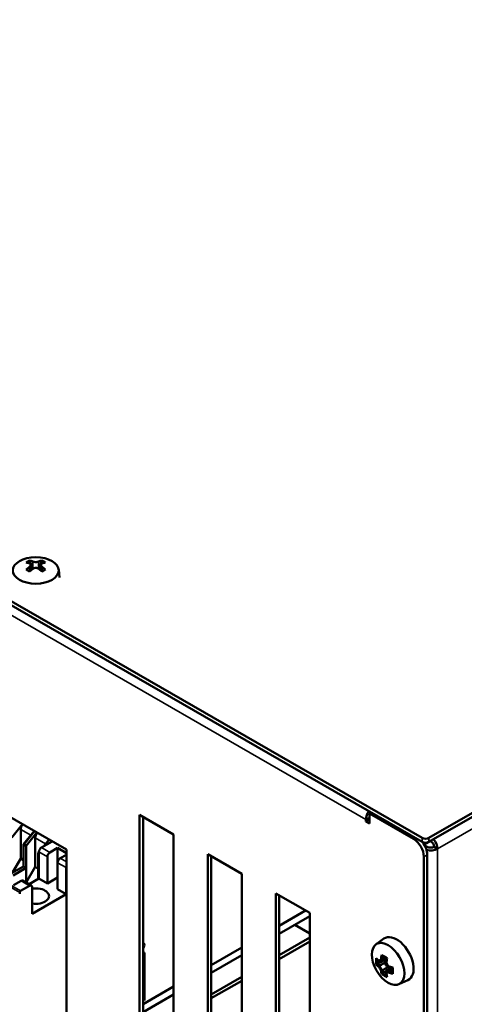
# Model space of a CAD drawing. Units: millimetres. Extents: x 0 to 2970, y 0 to 2100.
# Drawn here: x 2410 to 2456, y 753 to 855 of the extents above; entities that cross this region are included whole.
import ezdxf

# ---------------------------------------------------------------- set-up
doc = ezdxf.new("R2010")
doc.units = ezdxf.units.MM
doc.header["$LTSCALE"] = 5
doc.layers.add('Sichtbar (ISO)', color=7, linetype='Continuous', lineweight=50)
doc.layers.add('Sichtbar schmal (ISO)', color=7, linetype='Continuous', lineweight=35)

msp = doc.modelspace()

# ---------------------------------------------------------------- linework, layer by layer
at = {"layer": 'Sichtbar (ISO)'}
for p, q in [((2704.402, 915.448), (2452.672, 770.486)), ((2452.672, 770.077), (2704.402, 915.039)), ((2451.965, 770.486), (2304.887, 855.183)), ((2304.887, 854.774), (2451.965, 770.077)), ((2411.197, 799.31), (2411.533, 798.444)), ((2411.311, 798.846), (2411.311, 798.265)), ((2412.141, 798.444), (2412.476, 799.31)), ((2412.363, 798.265), (2412.363, 798.846)), ((2414.223, 798.365), (2414.31, 797.551)), ((2408.655, 772.945), (2415.019, 769.28)), ((2422.62, 734.04), (2422.62, 772.874)), ((2422.62, 772.874), (2426.156, 770.838)), ((2422.974, 772.67), (2422.974, 734.244)), ((2446.131, 772.211), (2446.131, 772.415)), ((2446.131, 772.211), (2446.485, 772.415)), ((2446.485, 772.007), (2446.131, 772.211)), ((2446.662, 773.131), (2446.485, 773.029)), ((2446.485, 773.029), (2451.081, 770.382)), ((2446.485, 773.029), (2446.485, 772.007)), ((2409.335, 770.542), (2410.45, 771.911)), ((2410.273, 768.346), (2410.273, 771.371)), ((2411.67, 771.208), (2410.554, 769.84)), ((2411.705, 771.188), (2410.591, 769.821)), ((2410.846, 769.672), (2411.962, 771.04)), ((2410.847, 769.674), (2411.962, 771.04)), ((2411.784, 767.475), (2411.784, 770.5)), ((2413.217, 770.318), (2412.657, 769.63)), ((2413.367, 770.039), (2413.473, 770.17)), ((2426.156, 770.838), (2426.156, 732.004)), ((2452.849, 770.177), (2452.185, 769.795)), ((2452.849, 770.179), (2452.849, 770.177)), ((2410.554, 769.84), (2410.846, 769.672)), ((2410.554, 769.84), (2410.554, 767.537)), ((2410.591, 769.821), (2410.847, 769.674)), ((2410.846, 767.369), (2410.846, 769.672)), ((2410.847, 769.674), (2410.847, 765.854)), ((2413.533, 770.135), (2412.429, 769.5)), ((2413.313, 768.991), (2414.109, 769.449)), ((2414.109, 766.383), (2414.109, 769.449)), ((2414.109, 769.449), (2415.019, 768.925)), ((2415.019, 769.28), (2415.019, 745.367)), ((2452.142, 769.867), (2452.142, 770.011)), ((2452.495, 769.565), (2452.226, 769.72)), ((2453.556, 769.361), (2453.202, 769.565)), ((2409.433, 766.891), (2410.273, 768.346)), ((2410.273, 768.346), (2410.554, 768.184)), ((2412.164, 769.027), (2412.102, 768.951)), ((2412.102, 768.951), (2412.164, 768.915)), ((2412.102, 766.245), (2412.102, 768.951)), ((2412.164, 769.04), (2412.164, 766.281)), ((2413.048, 765.772), (2413.048, 768.531)), ((2415.019, 768.751), (2414.374, 768.38)), ((2429.691, 729.968), (2429.691, 768.802)), ((2429.691, 768.802), (2433.227, 766.766)), ((2430.045, 768.598), (2430.045, 730.172)), ((2452.142, 768.545), (2452.142, 601.766)), ((2452.495, 601.969), (2452.495, 768.749)), ((2410.554, 767.537), (2409.24, 766.78)), ((2409.496, 766.592), (2410.846, 767.369)), ((2410.554, 767.537), (2410.846, 767.369)), ((2410.848, 765.854), (2411.784, 767.475)), ((2411.784, 767.475), (2412.102, 767.292)), ((2414.109, 767.921), (2414.109, 765.161)), ((2414.993, 764.652), (2414.993, 767.412)), ((2412.164, 766.281), (2411.135, 765.688)), ((2412.164, 766.281), (2413.048, 765.772)), ((2414.109, 766.383), (2413.048, 765.772)), ((2414.109, 766.383), (2414.109, 766.383)), ((2433.227, 766.766), (2433.227, 727.932)), ((2410.308, 766.039), (2409.513, 765.581)), ((2410.255, 764.99), (2411.192, 765.53)), ((2410.495, 766.057), (2411.379, 765.548)), ((2411.457, 765.376), (2411.457, 762.616)), ((2414.109, 765.161), (2414.993, 764.652)), ((2410.167, 764.694), (2410.167, 764.837)), ((2411.457, 762.616), (2414.993, 764.652)), ((2436.762, 725.896), (2436.762, 764.73)), ((2436.762, 764.73), (2440.298, 762.694)), ((2437.116, 764.526), (2437.116, 726.1)), ((2439.866, 762.943), (2437.116, 761.359)), ((2437.116, 760.541), (2440.298, 762.374)), ((2440.298, 762.694), (2440.298, 723.86)), ((2440.298, 760.581), (2438.742, 761.477)), ((2440.298, 760.144), (2437.116, 758.311)), ((2447.165, 759.427), (2447.991, 760.029)), ((2447.165, 759.427), (2447.991, 760.029)), ((2422.974, 759.595), (2423.046, 759.553)), ((2433.227, 759.119), (2430.045, 757.287)), ((2437.116, 757.904), (2440.298, 759.736)), ((2422.974, 758.675), (2423.046, 758.633)), ((2423.124, 758.461), (2423.124, 753.597)), ((2430.045, 756.469), (2433.227, 758.302)), ((2448.194, 757.936), (2447.921, 757.779)), ((2447.365, 757.463), (2447.217, 757.44)), ((2448.133, 757.539), (2447.653, 757.262)), ((2447.676, 757.575), (2448.181, 757.866)), ((2447.921, 756.799), (2448.403, 757.076)), ((2448.709, 756.956), (2448.203, 756.664)), ((2448.501, 756.774), (2448.776, 756.933)), ((2433.227, 756.072), (2430.045, 754.239)), ((2447.857, 756.332), (2447.951, 756.448)), ((2426.156, 755.047), (2422.974, 753.215)), ((2430.045, 753.832), (2433.227, 755.664)), ((2449.546, 755.292), (2450.481, 755.704)), ((2449.546, 755.292), (2450.481, 755.704)), ((2422.974, 752.397), (2426.156, 754.23))]:
    msp.add_line(p, q, dxfattribs=at)
for centre, major_axis, ratio in [((2411.837, 798.28), (-2.391, 0), 0.5758617), ((2448.429, 757.402), (-1.193, 2.072), 0.5780931), ((2448.429, 757.402), (-1.193, 2.072), 0.5780931)]:
    msp.add_ellipse(centre, major_axis=major_axis, ratio=ratio, dxfattribs=at)
for centre, major_axis, ratio, start_param, end_param in [((2412.491, 795.414), (-0.379, 4.152), 0.7885069, 0.2883173, 0.4083119), ((2411.66, 795.252), (-2.144, 3.723), 0.5780931, 5.6555073, 5.7717881), ((2412.013, 795.456), (2.144, -3.723), 0.5780931, 2.5139147, 2.6301954), ((2411.66, 795.456), (2.144, 3.723), 0.5780931, 0.5113973, 0.627678), ((2411.183, 795.414), (0.379, 4.152), 0.7885069, 5.8748734, 5.994868), ((2412.013, 795.252), (-2.144, -3.723), 0.5780931, 3.6529899, 3.7692706), ((2411.66, 795.456), (2.144, 3.723), 0.5780931, 0.939251, 1.0555317), ((2412.491, 796.167), (-3.248, 2.614), 0.2129649, 5.2855155, 5.4055101), ((2412.013, 795.252), (-2.144, -3.723), 0.5780931, 4.0808436, 4.1971243), ((2411.66, 795.252), (-2.144, 3.723), 0.5780931, 5.2276537, 5.3439344), ((2411.183, 796.167), (-3.248, -2.614), 0.2129649, 4.0192679, 4.1392624), ((2412.013, 795.456), (2.144, -3.723), 0.5780931, 2.086061, 2.2023417), ((2446.838, 772.823), (0.499, 0.867), 0.5780931, 1.3906544, 2.3542608), ((2410.662, 771.595), (0.274, 0.477), 0.5780931, 1.2595536, 2.354215), ((2412.173, 770.724), (0.274, 0.477), 0.5780931, 1.2595536, 2.354215), ((2451.081, 769.156), (0.749, -1.3), 0.5780931, 0.7873319, 2.3581282), ((2452.319, 770.689), (-0.5, 0), 0.5758617, 0.7853982, 2.3561945), ((2452.849, 769.769), (-0.25, 0.433), 0.5780931, 3.9289245, 5.4997209), ((2452.849, 769.769), (0.499, -0.867), 0.5780931, 0.7873319, 1.9343563), ((2412.429, 769.193), (-0.187, -0.325), 0.5780931, 3.9250219, 5.4958327), ((2452.319, 770.281), (0.5, 0), 0.5758617, 3.9269908, 5.4977871), ((2451.435, 769.36), (-0.749, 1.3), 0.5780931, 3.9289245, 4.9205716), ((2452.849, 769.769), (-1, 0), 0.5758617, 1.1268219, 2.3561945), ((2452.849, 769.769), (-0.5, 0), 0.5758617, 0.7853982, 2.3561945), ((2413.313, 768.684), (0.187, 0.325), 0.5780931, 0.7834293, 2.35424), ((2414.374, 768.073), (-0.187, -0.325), 0.5780931, 3.9250219, 5.4958327), ((2415.258, 767.564), (0.187, 0.325), 0.5780931, 1.9083719, 2.35424), ((2410.308, 765.732), (0.187, 0.325), 0.5780931, 0, 0.7834819), ((2411.192, 765.223), (0.187, 0.325), 0.5780931, 5.4958291, 7.0666672), ((2411.811, 764.449), (1.4, 0), 0.5758539, 4.4570963, 8.1092743), ((2410.255, 764.888), (0.062, 0.108), 0.5780931, 0.7834253, 2.354241), ((2449.313, 757.911), (-1.248, 2.166), 0.5780931, 3.0795696, 6.3452084), ((2449.313, 757.911), (-1.248, 2.166), 0.5780931, 3.0795696, 6.3452084), ((2426.501, 766.223), (-3.755, -6.521), 0.5780931, 0.0588367, 0.0733999), ((2422.859, 759.228), (0.187, 0.325), 0.5780931, 4.3713685, 6.3566149), ((2422.859, 758.308), (0.187, 0.325), 0.5780931, 5.4958787, 6.6202774), ((2451.22, 758.301), (-3.794, -1.768), 0.789622, 5.8356897, 6.0256475), ((2450.96, 759.184), (-4.286, 0), 0.5758617, 0.4983726, 0.6284249), ((2450.68, 759.021), (-2.139, -3.714), 0.5780931, 5.2088279, 5.3388802), ((2450.606, 757.945), (-3.903, 1.513), 0.209917, 0.8431885, 1.0331462), ((2450.783, 758.961), (2.144, 3.723), 0.5780931, 2.0821936, 2.1984743), ((2450.583, 757.886), (3.888, -1.507), 0.209917, 4.0197627, 4.1397573), ((2450.804, 758.949), (2.057, 3.572), 0.5780931, 2.1066936, 2.2083149), ((2451.137, 758.758), (-2.144, -3.723), 0.5780931, 5.2237862, 5.3400669), ((2451.241, 758.698), (2.139, 3.714), 0.5780931, 2.0672353, 2.1972875), ((2450.96, 758.535), (4.286, 0), 0.5758617, 3.6399653, 3.7700176), ((2451.237, 758.265), (-3.779, -1.761), 0.789622, 5.8706713, 5.9906659), ((2450.96, 759.064), (4.297, 0), 0.5758617, 3.6549236, 3.7712043), ((2450.96, 758.655), (-4.297, 0), 0.5758617, 0.513331, 0.6296117), ((2450.96, 758.679), (-4.122, 0), 0.5758617, 0.524247, 0.6394523), ((2450.583, 759.513), (-3.67, -2.119), 0.0015778, 5.6212156, 5.7123737), ((2450.583, 758.64), (2.127, -3.665), 0.8159693, 4.6640805, 4.7552387), ((2450.67, 758.691), (-2.052, 3.536), 0.8159693, 1.5030457, 1.5179281), ((2450.67, 759.362), (3.54, 2.044), 0.0015778, 2.4601808, 2.4750632), ((2451.337, 759.078), (-2.127, 3.665), 0.8159693, 1.5224879, 1.613646), ((2450.96, 759.064), (4.297, 0), 0.5758617, 4.0827773, 4.199058), ((2450.96, 759.184), (-4.286, 0), 0.5758617, 0.9423714, 1.0724237), ((2449.929, 759.019), (-0.637, -4.12), 0.2118498, 5.2825047, 5.4024992), ((2449.991, 759.009), (0.639, 4.136), 0.2118498, 2.1059304, 2.2958882), ((2450.68, 759.021), (-2.139, -3.714), 0.5780931, 5.6528267, 5.782879), ((2450.606, 759.366), (-3.429, -2.401), 0.7876892, 0.257986, 0.4479437), ((2450.783, 758.961), (2.144, 3.723), 0.5780931, 2.5100473, 2.626328), ((2450.583, 759.398), (-3.415, -2.391), 0.7876892, 0.2929676, 0.4129621), ((2450.67, 758.691), (-2.052, 3.536), 0.8159693, 1.6182058, 1.6330882), ((2427.17, 799.395), (24.926, -43.168), 0.2102371, 5.9597142, 5.9598448), ((2450.804, 758.949), (2.057, 3.572), 0.5780931, 2.5002067, 2.6154119), ((2451.137, 758.758), (-2.144, -3.723), 0.5780931, 5.6516399, 5.7679206), ((2451.337, 758.206), (3.67, 2.119), 0.0015778, 2.479623, 2.5707811), ((2451.241, 758.698), (2.139, 3.714), 0.5780931, 2.511234, 2.6412863), ((2450.96, 758.655), (-4.297, 0), 0.5758617, 0.9411847, 1.0574654), ((2450.96, 758.535), (4.286, 0), 0.5758617, 4.0839641, 4.2140163), ((2451.25, 758.357), (-3.54, -2.044), 0.0015778, 5.6017734, 5.6166558), ((2427.75, 744.719), (26.527, 15.38), 0.0010744, 0.6718957, 0.6720262), ((2450.96, 758.679), (-4.122, 0), 0.5758617, 0.931344, 1.0328516)]:
    msp.add_ellipse(centre, major_axis=major_axis, ratio=ratio, start_param=start_param, end_param=end_param, dxfattribs=at)
for points in [[(2411.189, 798.994), (2411.189, 798.994), (2411.189, 798.994), (2411.226, 798.979), (2411.258, 798.958), (2411.3, 798.907), (2411.311, 798.877), (2411.311, 798.846), (2411.311, 798.816), (2411.3, 798.782), (2411.258, 798.716), (2411.226, 798.683), (2411.189, 798.655), (2411.189, 798.655), (2411.189, 798.655)], [(2412.131, 799.198), (2412.131, 799.197), (2412.13, 799.197), (2412.093, 799.183), (2412.047, 799.17), (2411.945, 799.154), (2411.889, 799.149), (2411.837, 799.149), (2411.784, 799.149), (2411.729, 799.154), (2411.627, 799.17), (2411.58, 799.183), (2411.543, 799.197), (2411.543, 799.197), (2411.542, 799.198)], [(2412.485, 798.655), (2412.484, 798.655), (2412.484, 798.655), (2412.447, 798.683), (2412.415, 798.716), (2412.373, 798.782), (2412.363, 798.816), (2412.363, 798.846), (2412.363, 798.877), (2412.373, 798.907), (2412.415, 798.958), (2412.447, 798.979), (2412.484, 798.994), (2412.484, 798.994), (2412.485, 798.994)], [(2411.542, 798.451), (2411.543, 798.451), (2411.543, 798.452), (2411.58, 798.48), (2411.627, 798.504), (2411.729, 798.536), (2411.784, 798.543), (2411.837, 798.543), (2411.889, 798.543), (2411.945, 798.536), (2412.047, 798.504), (2412.093, 798.48), (2412.13, 798.452), (2412.131, 798.451), (2412.131, 798.451)], [(2447.782, 757.778), (2447.782, 757.777), (2447.782, 757.777), (2447.776, 757.731), (2447.764, 757.687), (2447.727, 757.617), (2447.703, 757.591), (2447.677, 757.576), (2447.65, 757.56), (2447.619, 757.554), (2447.553, 757.565), (2447.519, 757.582), (2447.488, 757.606), (2447.488, 757.606), (2447.487, 757.607)], [(2447.487, 757.198), (2447.488, 757.198), (2447.488, 757.197), (2447.519, 757.173), (2447.553, 757.139), (2447.619, 757.059), (2447.65, 757.012), (2447.677, 756.967), (2447.703, 756.922), (2447.727, 756.872), (2447.764, 756.775), (2447.776, 756.728), (2447.782, 756.689), (2447.782, 756.688), (2447.782, 756.688)], [(2448.43, 757.064), (2448.43, 757.064), (2448.429, 757.064), (2448.386, 757.082), (2448.342, 757.111), (2448.264, 757.183), (2448.229, 757.227), (2448.203, 757.273), (2448.177, 757.318), (2448.156, 757.37), (2448.132, 757.474), (2448.13, 757.527), (2448.135, 757.573), (2448.135, 757.574), (2448.136, 757.574)], [(2448.136, 756.484), (2448.135, 756.485), (2448.135, 756.485), (2448.13, 756.524), (2448.132, 756.562), (2448.156, 756.625), (2448.177, 756.649), (2448.203, 756.664), (2448.229, 756.679), (2448.264, 756.687), (2448.342, 756.684), (2448.386, 756.673), (2448.429, 756.655), (2448.43, 756.655), (2448.43, 756.655)]]:
    msp.add_open_spline(points, degree=3, knots=[0.44548505, 0.44548505, 0.44548505, 0.44548505, 0.44588704, 0.44588704, 0.4772362, 0.4772362, 0.50858536, 0.50858536, 0.50858536, 0.53993452, 0.53993452, 0.57128369, 0.57128369, 0.57168567, 0.57168567, 0.57168567, 0.57168567], dxfattribs=at)
for points in [[(2447.624, 757.228), (2447.634, 757.239), (2447.643, 757.249), (2447.653, 757.26)], [(2447.877, 757.79), (2447.891, 757.786), (2447.904, 757.782), (2447.918, 757.778)], [(2447.877, 756.791), (2447.891, 756.794), (2447.904, 756.797), (2447.918, 756.8)], [(2448.488, 756.731), (2448.491, 756.745), (2448.495, 756.759), (2448.498, 756.773)]]:
    msp.add_open_spline(points, degree=3, dxfattribs=at)
for points in [[(2447.653, 757.26), (2447.653, 757.261), (2447.653, 757.262)], [(2447.918, 757.778), (2447.919, 757.778), (2447.921, 757.779)]]:
    msp.add_rational_spline(points, [0.966831344689, 0.966821054824, 0.966810769189], degree=2, dxfattribs=at)
at = {"layer": 'Sichtbar schmal (ISO)'}
for p, q in [((2704.225, 913.712), (2453.556, 769.361)), ((2446.131, 772.415), (2310.367, 850.597)), ((2411.542, 799.198), (2411.542, 798.451)), ((2412.131, 798.451), (2412.131, 799.198)), ((2411.189, 798.655), (2411.189, 798.171)), ((2412.485, 798.171), (2412.485, 798.655)), ((2446.131, 772.415), (2446.485, 772.619)), ((2410.273, 771.371), (2411.314, 770.771)), ((2411.784, 770.5), (2412.861, 769.881)), ((2451.258, 770.484), (2451.081, 770.382)), ((2451.965, 770.486), (2451.965, 770.077)), ((2452.672, 770.077), (2452.672, 770.486)), ((2412.429, 769.5), (2413.313, 768.991)), ((2452.341, 769.476), (2452.495, 769.565)), ((2453.556, 769.361), (2453.556, 598.903)), ((2412.164, 769.04), (2413.048, 768.531)), ((2414.374, 768.38), (2415.019, 768.009)), ((2452.142, 768.545), (2452.495, 768.749)), ((2414.109, 767.921), (2414.993, 767.412)), ((2407.338, 766.466), (2410.167, 764.837)), ((2407.427, 766.619), (2410.255, 764.99)), ((2410.308, 766.039), (2411.192, 765.53)), ((2422.974, 759.594), (2423.032, 759.56)), ((2447.593, 757.259), (2447.487, 757.198)), ((2447.888, 757.839), (2447.782, 757.778)), ((2447.782, 756.688), (2447.888, 756.749)), ((2448.43, 756.655), (2448.536, 756.716))]:
    msp.add_line(p, q, dxfattribs=at)

doc.saveas('drawing.dxf')
